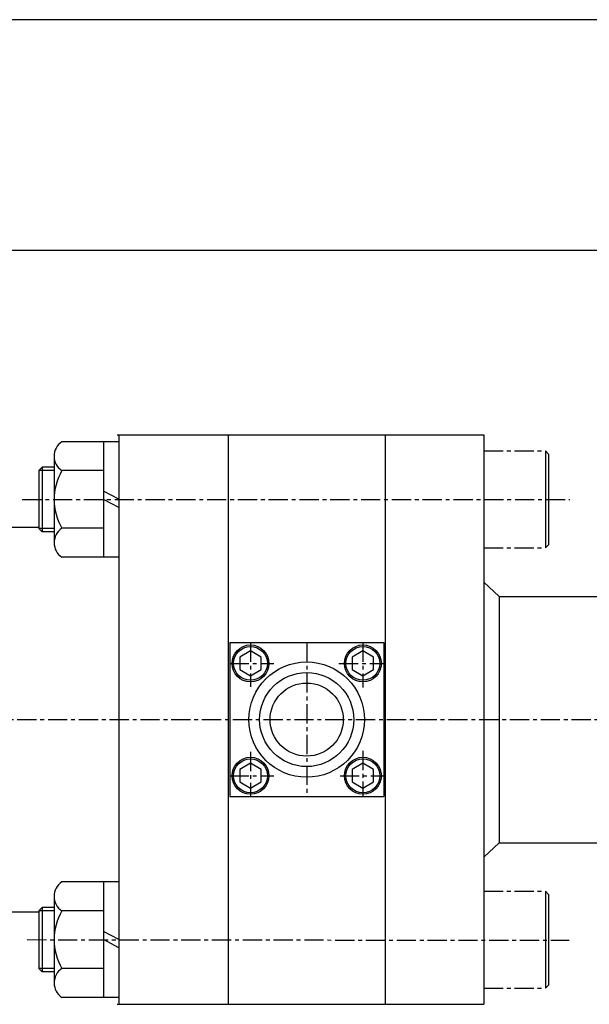
# Model space of a CAD drawing. Extents: x 152 to 5640, y -2470 to 842.
# Drawn here: x 1458 to 1828, y -1634 to -994 of the extents above; entities that cross this region are included whole.
import ezdxf

# ---------------------------------------------------------------- set-up
doc = ezdxf.new("R2010")
doc.units = 0
doc.header["$LTSCALE"] = 5
doc.header["$MEASUREMENT"] = 0
doc.linetypes.add('CENTERX2', pattern=[4, 2.5, -0.5, 0.5, -0.5])
doc.layers.get('0').update_dxf_attribs({"linetype": 'CONTINUOUS'})
doc.layers.add('CEN', color=1, linetype='CENTERX2')
doc.layers.add('ML', color=7, linetype='CONTINUOUS')

msp = doc.modelspace()

# ---------------------------------------------------------------- linework, layer by layer
for p, q in [((2198.081, -994.2014), (151.571, -994.2014)), ((2198.081, -1144.2014), (151.571, -1144.2014))]:
    msp.add_line(p, q)
at = {"layer": 'CEN', "color": 4}
for p, q in [((1759.6116, -1274.4323), (1799.6116, -1274.4323)), ((1759.6116, -1274.4323), (1799.6116, -1274.4323)), ((1759.6116, -1337.4323), (1799.6116, -1337.4323)), ((1759.6116, -1560.504), (1799.6116, -1560.504)), ((1759.6116, -1623.504), (1799.6116, -1623.504))]:
    msp.add_line(p, q, dxfattribs=at)
at = {"layer": 'CEN'}
for p, q in [((1459.9078, -1305.9323), (1815.5099, -1305.9323)), ((1608.1116, -1398.9323), (1608.1116, -1427.6571)), ((1644.6116, -1398.9323), (1644.6116, -1498.9323)), ((1681.1116, -1398.9323), (1681.1116, -1428.1349)), ((1594.6116, -1412.4323), (1623.2302, -1412.4323)), ((1665.5431, -1412.4323), (1694.6116, -1412.4323)), ((776.6116, -1448.9323), (2108.9578, -1448.9323)), ((1608.1116, -1469.9451), (1608.1116, -1498.9323)), ((1681.1116, -1469.2284), (1681.1116, -1498.9323)), ((1594.6116, -1485.4323), (1623.2302, -1485.4323)), ((1666.2603, -1485.4323), (1694.6116, -1485.4323)), ((1463.1041, -1591.9323), (1814.9749, -1592.3202))]:
    msp.add_line(p, q, dxfattribs=at)
at = {"layer": 'ML'}
for p, q in [((1521.6116, -1263.9323), (1759.6116, -1263.9323)), ((1522.6116, -1263.9323), (1695.6116, -1263.9323)), ((1522.6116, -1263.9323), (1522.6116, -1633.9323)), ((1593.6116, -1263.9323), (1593.6116, -1633.9323)), ((1695.6116, -1263.9323), (1695.6116, -1633.9323)), ((1759.6116, -1263.9323), (1759.6116, -1633.9323)), ((1522.6116, -1268.4323), (1485.6116, -1268.4323)), ((1512.6116, -1268.4323), (1512.6116, -1343.4323)), ((1480.6116, -1277.1659), (1480.6116, -1334.461)), ((1470.6116, -1287.1823), (1472.8616, -1284.9323)), ((1480.6116, -1284.9323), (1472.8616, -1284.9323)), ((1472.8616, -1284.9323), (1472.8616, -1326.9323)), ((1470.6116, -1287.1823), (1470.6116, -1324.6823)), ((1512.6116, -1287.1923), (1485.6116, -1287.1923)), ((1444.6116, -1323.9323), (1470.6116, -1323.9323)), ((1470.6116, -1324.6823), (1472.8616, -1326.9323)), ((1480.6116, -1326.9323), (1472.8616, -1326.9323)), ((1512.6116, -1324.6723), (1485.6116, -1324.6723)), ((1522.6116, -1343.4323), (1485.6116, -1343.4323)), ((1769.6116, -1368.9323), (1759.6116, -1359.639)), ((1769.6116, -1368.9323), (2093.9246, -1368.9323)), ((1769.6116, -1368.9323), (1769.6116, -1528.9323)), ((1594.6116, -1398.9323), (1594.6116, -1498.9323)), ((1594.6116, -1398.9323), (1694.6116, -1398.9323)), ((1694.6116, -1398.9323), (1694.6116, -1498.9323)), ((1594.6116, -1498.9323), (1694.6116, -1498.9323)), ((1769.6116, -1528.9323), (1759.6116, -1538.2256)), ((1769.6116, -1528.9323), (2093.9246, -1528.9323)), ((1522.6116, -1554.4323), (1485.6116, -1554.4323)), ((1512.6116, -1554.4323), (1512.6116, -1629.4323)), ((1480.6116, -1563.1659), (1480.6116, -1620.461)), ((1470.6116, -1573.1823), (1472.8616, -1570.9323)), ((1470.6116, -1573.1823), (1470.6116, -1610.6823)), ((1472.8616, -1570.9323), (1472.8616, -1612.9323)), ((1480.6116, -1570.9323), (1472.8616, -1570.9323)), ((1512.6116, -1573.1923), (1485.6116, -1573.1923)), ((1444.6116, -1573.9323), (1470.6116, -1573.9323)), ((1470.6116, -1610.6823), (1472.8616, -1612.9323)), ((1512.6116, -1610.6723), (1485.6116, -1610.6723)), ((1480.6116, -1612.9323), (1472.8616, -1612.9323)), ((1522.6116, -1629.4323), (1485.6116, -1629.4323)), ((1521.6116, -1633.9323), (1759.6116, -1633.9323)), ((1522.6116, -1633.9323), (1695.6116, -1633.9323))]:
    msp.add_line(p, q, dxfattribs=at)
at = {"layer": 'ML', "color": 4}
for p, q in [((1799.6116, -1274.4323), (1799.6116, -1337.4323)), ((1799.6116, -1274.4323), (1801.6116, -1276.4323)), ((1801.6116, -1276.4323), (1801.6116, -1335.4323)), ((1799.6116, -1337.4323), (1801.6116, -1335.4323)), ((1799.6116, -1560.504), (1799.6116, -1623.504)), ((1799.6116, -1560.504), (1801.6116, -1562.504)), ((1801.6116, -1562.504), (1801.6116, -1621.504)), ((1799.6116, -1623.504), (1801.6116, -1621.504))]:
    msp.add_line(p, q, dxfattribs=at)
at = {"layer": 'ML', "color": 2}
for p, q in [((1480.6116, -1287.1823), (1470.6116, -1287.1823)), ((1522.6116, -1305.817), (1512.6116, -1300.5275)), ((1522.6116, -1311.2219), (1512.6116, -1305.9323)), ((1480.6116, -1324.6823), (1470.6116, -1324.6823)), ((1480.6116, -1573.1823), (1470.6116, -1573.1823)), ((1522.6116, -1591.817), (1512.6116, -1586.5275)), ((1522.6116, -1597.2219), (1512.6116, -1591.9323)), ((1480.6116, -1610.6823), (1470.6116, -1610.6823))]:
    msp.add_line(p, q, dxfattribs=at)
at = {"layer": 'ML', "color": 4}
for points in [[(1601.1116, -1416.4738), (1608.1116, -1420.5152), (1615.1116, -1416.4738), (1615.1116, -1408.3909), (1608.1116, -1404.3494), (1601.1116, -1408.3909)], [(1674.1116, -1416.4738), (1681.1116, -1420.5152), (1688.1116, -1416.4738), (1688.1116, -1408.3909), (1681.1116, -1404.3494), (1674.1116, -1408.3909)], [(1601.1116, -1489.4738), (1608.1116, -1493.5152), (1615.1116, -1489.4738), (1615.1116, -1481.3909), (1608.1116, -1477.3494), (1601.1116, -1481.3909)], [(1674.1116, -1489.4738), (1681.1116, -1493.5152), (1688.1116, -1489.4738), (1688.1116, -1481.3909), (1681.1116, -1477.3494), (1674.1116, -1481.3909)]]:
    msp.add_lwpolyline(points, close=True, dxfattribs=at)
for centre, radius in [((1608.1116, -1412.4323), 12), ((1681.1116, -1412.4323), 12), ((1608.1116, -1412.4323), 11), ((1681.1116, -1412.4323), 11), ((1608.1116, -1485.4323), 12), ((1608.1116, -1485.4323), 11), ((1681.1116, -1485.4323), 12), ((1681.1116, -1485.4323), 11)]:
    msp.add_circle(centre, radius, dxfattribs=at)
at = {"layer": 'ML'}
for radius in [37.5, 30.55, 23.75]:
    msp.add_circle((1644.6116, -1448.9323), radius, dxfattribs=at)
for centre, radius, start, end in [((1491.8683, -1277.8123), 11.2752, 123.7040748, 236.2959252), ((1518.2304, -1305.9323), 37.6188, 150.1219426, 209.8780574), ((1491.8933, -1334.0523), 11.2891, 123.8100323, 236.1899677), ((1491.8683, -1563.8123), 11.2752, 123.7040748, 236.2959252), ((1518.2304, -1591.9323), 37.6188, 150.1219426, 209.8780574), ((1491.8933, -1620.0523), 11.2891, 123.8100323, 236.1899677)]:
    msp.add_arc(centre, radius, start, end, dxfattribs=at)

doc.saveas('drawing.dxf')
